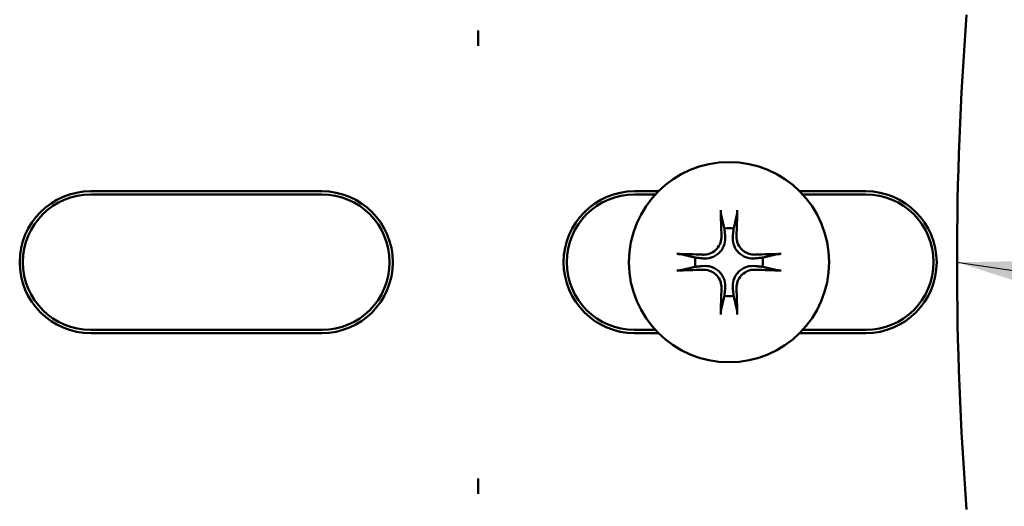
# Model space of a CAD drawing. Units: inches. Extents: x 2.2 to 96.8, y 1.1 to 75.4.
# Drawn here: x 62.7 to 64.3, y 46.3 to 47.1 of the extents above; entities that cross this region are included whole.
import ezdxf

# ---------------------------------------------------------------- set-up
doc = ezdxf.new("R2010")
doc.units = ezdxf.units.IN
doc.header["$LTSCALE"] = 4.5
doc.header["$MEASUREMENT"] = 0
doc.layers.add('Symbol (ANSI)', color=7, linetype='Continuous', lineweight=25)
doc.layers.add('Visible (ANSI)', color=7, linetype='Continuous', lineweight=50)
doc.styles.add('Note Text (ANSI)', font='tahoma.ttf')
doc.dimstyles.new('Default (ANSI)$7', dxfattribs={"dimscale": 4.5, "dimtxt": 0.12, "dimasz": 0.098425, "dimexe": 0.125, "dimexo": 0.0625, "dimgap": 0.031496, "dimtad": 0, "dimtih": 1, "dimtoh": 1, "dimrnd": 1e-08, "dimzin": 0, "dimdsep": 46, "dimtxsty": 'Note Text (ANSI)', "dimcen": 0.09, "dimdle": 0.393701, "dimclrd": 256, "dimclre": 256, "dimclrt": 256, "dimadec": 0, "dimazin": 1, "dimtfac": 1, "dimtofl": 0, "dimtmove": 0, "dimatfit": 3, "dimfxl": 1, "dimtolj": 1, "dimtzin": 4, "dimlwd": -1, "dimlwe": -1, "dimarcsym": 0})

msp = doc.modelspace()

# ---------------------------------------------------------------- linework, layer by layer
at = {"layer": 'Visible (ANSI)'}
for p, q in [((63.4229, 47.1139), (63.4229, 47.0895)), ((62.7994, 46.8556), (63.1714, 46.8556)), ((63.1714, 46.8505), (62.7994, 46.8505)), ((63.6744, 46.8556), (63.7128, 46.8556)), ((63.7079, 46.8505), (63.6744, 46.8505)), ((63.9399, 46.8556), (64.0464, 46.8556)), ((64.0464, 46.8505), (63.9448, 46.8505)), ((62.7994, 46.6325), (63.1714, 46.6325)), ((63.1714, 46.6273), (62.7994, 46.6273)), ((63.6744, 46.6325), (63.7079, 46.6325)), ((63.7128, 46.6273), (63.6744, 46.6273)), ((64.0464, 46.6273), (63.9399, 46.6273)), ((63.9448, 46.6325), (64.0464, 46.6325)), ((63.4229, 46.3934), (63.4229, 46.3691))]:
    msp.add_line(p, q, dxfattribs=at)
msp.add_circle((63.8264, 46.7415), 0.161, dxfattribs=at)
for centre, radius, start, end in [((69.3304, 46.7415), 5.1372, 175.5574, 184.4426), ((62.7994, 46.7415), 0.1141, 90, 270), ((62.7994, 46.7415), 0.109, 90, 270), ((63.1714, 46.7415), 0.1141, 270, 90), ((63.1714, 46.7415), 0.109, 270, 90), ((63.6744, 46.7415), 0.1141, 90, 270), ((63.6744, 46.7415), 0.109, 90, 270), ((64.0464, 46.7415), 0.1141, 270, 90), ((64.0464, 46.7415), 0.109, 270, 90), ((63.8264, 46.7415), 0.0546, 82.207, 97.793), ((63.8264, 46.7415), 0.0546, 172.207, 187.793), ((63.8264, 46.7415), 0.0546, 352.207, 7.793), ((63.8264, 46.7415), 0.0546, 262.207, 277.793)]:
    msp.add_arc(centre, radius, start, end, dxfattribs=at)
for centre, major_axis, start_param, end_param in [((63.8345, 46.742), (0.0118, -0.2088), 4.296476, 4.50743), ((63.8182, 46.742), (0.0118, 0.2088), 4.917348, 5.128301), ((63.8259, 46.7334), (-0.2088, 0.0118), 4.917348, 5.128301), ((63.8268, 46.7334), (-0.2088, -0.0118), 4.296476, 4.50743), ((63.8259, 46.7496), (0.2088, 0.0118), 4.296476, 4.50743), ((63.8268, 46.7496), (0.2088, -0.0118), 4.917348, 5.128301), ((63.8345, 46.741), (-0.0118, -0.2088), 4.917348, 5.128301), ((63.8182, 46.741), (-0.0118, 0.2088), 4.296476, 4.50743)]:
    msp.add_ellipse(centre, major_axis=major_axis, ratio=0.087156, start_param=start_param, end_param=end_param, dxfattribs=at)
for points, knots in [([(63.4229, 47.1139), (63.4227, 47.1054), (63.4227, 47.0984), (63.4228, 47.0931), (63.4228, 47.0918), (63.4228, 47.0906), (63.4229, 47.0895)], [4.9094551, 4.9094551, 4.9094551, 4.9094551, 5.1085416, 5.1085416, 5.1085416, 5.1571309, 5.1571309, 5.1571309, 5.1571309]), ([(63.4229, 47.0895), (63.4229, 47.0906), (63.4229, 47.0918), (63.423, 47.0931), (63.423, 47.0984), (63.423, 47.1054), (63.4229, 47.1139)], [5.7089517, 5.7089517, 5.7089517, 5.7089517, 5.757541, 5.757541, 5.757541, 5.9566275, 5.9566275, 5.9566275, 5.9566275]), ([(63.8138, 46.8176), (63.8137, 46.8179), (63.8136, 46.8183), (63.8135, 46.8192), (63.8134, 46.8199), (63.8133, 46.8213), (63.8132, 46.8222), (63.8131, 46.8237), (63.8131, 46.8245), (63.8131, 46.8253), (63.8131, 46.8253), (63.8131, 46.8254)], [0.05201916, 0.05201916, 0.05201916, 0.05201916, 0.0566238, 0.0566238, 0.06226655, 0.06226655, 0.06794071, 0.06794071, 0.07361958, 0.07361958, 0.07400345, 0.07400345, 0.07400345, 0.07400345]), ([(63.8396, 46.8254), (63.8396, 46.8253), (63.8396, 46.8253), (63.8396, 46.8245), (63.8396, 46.8237), (63.8395, 46.8222), (63.8394, 46.8213), (63.8393, 46.8199), (63.8392, 46.8192), (63.8391, 46.8183), (63.839, 46.8179), (63.839, 46.8176)], [0.01666758, 0.01666758, 0.01666758, 0.01666758, 0.01705144, 0.01705144, 0.02273032, 0.02273032, 0.02840448, 0.02840448, 0.03404723, 0.03404723, 0.03865187, 0.03865187, 0.03865187, 0.03865187]), ([(63.8202, 46.7838), (63.8206, 46.7794), (63.8202, 46.7747), (63.8181, 46.7679), (63.8171, 46.7655), (63.8144, 46.761), (63.8128, 46.7589), (63.809, 46.755), (63.8068, 46.7534), (63.8024, 46.7508), (63.8, 46.7497), (63.7931, 46.7476), (63.7885, 46.7472), (63.7841, 46.7477)], [0.3891646, 0.3891646, 0.3891646, 0.3891646, 0.4267769, 0.4267769, 0.4476139, 0.4476139, 0.4684509, 0.4684509, 0.489288, 0.489288, 0.510125, 0.510125, 0.5477373, 0.5477373, 0.5477373, 0.5477373]), ([(63.8143, 46.7834), (63.8144, 46.78), (63.8139, 46.7762), (63.8113, 46.7691), (63.8093, 46.7658), (63.8046, 46.7605), (63.8015, 46.7581), (63.7948, 46.7548), (63.7911, 46.7539), (63.7866, 46.7536), (63.7855, 46.7535), (63.7844, 46.7536)], [0, 0, 0, 0, 0.0271954, 0.0271954, 0.0543907, 0.0543907, 0.0814301, 0.0814301, 0.1084695, 0.1084695, 0.1165957, 0.1165957, 0.1165957, 0.1165957]), ([(63.8686, 46.7477), (63.8643, 46.7472), (63.8596, 46.7476), (63.8527, 46.7497), (63.8503, 46.7508), (63.8459, 46.7534), (63.8438, 46.755), (63.8399, 46.7589), (63.8383, 46.761), (63.8356, 46.7655), (63.8346, 46.7679), (63.8325, 46.7747), (63.8321, 46.7794), (63.8325, 46.7838)], [0.3891646, 0.3891646, 0.3891646, 0.3891646, 0.4267769, 0.4267769, 0.4476139, 0.4476139, 0.4684509, 0.4684509, 0.489288, 0.489288, 0.510125, 0.510125, 0.5477373, 0.5477373, 0.5477373, 0.5477373]), ([(63.8683, 46.7536), (63.8648, 46.7535), (63.861, 46.754), (63.8539, 46.7565), (63.8506, 46.7585), (63.8453, 46.7633), (63.843, 46.7663), (63.8397, 46.7731), (63.8388, 46.7768), (63.8384, 46.7813), (63.8384, 46.7824), (63.8385, 46.7834)], [0, 0, 0, 0, 0.0271954, 0.0271954, 0.0543907, 0.0543907, 0.0814301, 0.0814301, 0.1084695, 0.1084695, 0.1165957, 0.1165957, 0.1165957, 0.1165957]), ([(63.7425, 46.7548), (63.7425, 46.7548), (63.7426, 46.7548), (63.7433, 46.7548), (63.7442, 46.7547), (63.7457, 46.7546), (63.7465, 46.7546), (63.7479, 46.7545), (63.7486, 46.7544), (63.7496, 46.7542), (63.75, 46.7542), (63.7503, 46.7541)], [0.01666758, 0.01666758, 0.01666758, 0.01666758, 0.01705144, 0.01705144, 0.02273032, 0.02273032, 0.02840448, 0.02840448, 0.03404723, 0.03404723, 0.03865187, 0.03865187, 0.03865187, 0.03865187]), ([(63.9024, 46.7541), (63.9027, 46.7542), (63.9031, 46.7542), (63.9041, 46.7544), (63.9048, 46.7545), (63.9062, 46.7546), (63.907, 46.7546), (63.9085, 46.7547), (63.9094, 46.7548), (63.9101, 46.7548), (63.9102, 46.7548), (63.9102, 46.7548)], [0.05201916, 0.05201916, 0.05201916, 0.05201916, 0.0566238, 0.0566238, 0.06226655, 0.06226655, 0.06794071, 0.06794071, 0.07361958, 0.07361958, 0.07400345, 0.07400345, 0.07400345, 0.07400345]), ([(63.7841, 46.7353), (63.7885, 46.7358), (63.7931, 46.7354), (63.8, 46.7332), (63.8024, 46.7322), (63.8068, 46.7296), (63.809, 46.728), (63.8128, 46.7241), (63.8144, 46.722), (63.8171, 46.7175), (63.8181, 46.7151), (63.8202, 46.7083), (63.8206, 46.7036), (63.8202, 46.6992)], [0.3891646, 0.3891646, 0.3891646, 0.3891646, 0.4267769, 0.4267769, 0.4476139, 0.4476139, 0.4684509, 0.4684509, 0.489288, 0.489288, 0.510125, 0.510125, 0.5477373, 0.5477373, 0.5477373, 0.5477373]), ([(63.8325, 46.6992), (63.8321, 46.7036), (63.8325, 46.7083), (63.8346, 46.7151), (63.8356, 46.7175), (63.8383, 46.722), (63.8399, 46.7241), (63.8438, 46.728), (63.8459, 46.7296), (63.8503, 46.7322), (63.8527, 46.7332), (63.8596, 46.7354), (63.8643, 46.7358), (63.8686, 46.7353)], [0.3891646, 0.3891646, 0.3891646, 0.3891646, 0.4267769, 0.4267769, 0.4476139, 0.4476139, 0.4684509, 0.4684509, 0.489288, 0.489288, 0.510125, 0.510125, 0.5477373, 0.5477373, 0.5477373, 0.5477373]), ([(63.7503, 46.7289), (63.75, 46.7288), (63.7496, 46.7287), (63.7486, 46.7286), (63.7479, 46.7285), (63.7465, 46.7284), (63.7457, 46.7283), (63.7442, 46.7283), (63.7433, 46.7282), (63.7426, 46.7282), (63.7425, 46.7282), (63.7425, 46.7282)], [0.05201916, 0.05201916, 0.05201916, 0.05201916, 0.0566238, 0.0566238, 0.06226655, 0.06226655, 0.06794071, 0.06794071, 0.07361958, 0.07361958, 0.07400345, 0.07400345, 0.07400345, 0.07400345]), ([(63.7844, 46.7294), (63.7879, 46.7295), (63.7917, 46.729), (63.7988, 46.7265), (63.8021, 46.7245), (63.8074, 46.7197), (63.8097, 46.7167), (63.813, 46.7099), (63.814, 46.7062), (63.8143, 46.7017), (63.8143, 46.7006), (63.8143, 46.6995)], [0, 0, 0, 0, 0.0271954, 0.0271954, 0.0543907, 0.0543907, 0.0814301, 0.0814301, 0.1084695, 0.1084695, 0.1165957, 0.1165957, 0.1165957, 0.1165957]), ([(63.8385, 46.6995), (63.8383, 46.703), (63.8388, 46.7068), (63.8414, 46.7139), (63.8434, 46.7172), (63.8482, 46.7225), (63.8512, 46.7248), (63.8579, 46.7281), (63.8616, 46.7291), (63.8662, 46.7294), (63.8672, 46.7294), (63.8683, 46.7294)], [0, 0, 0, 0, 0.0271954, 0.0271954, 0.0543907, 0.0543907, 0.0814301, 0.0814301, 0.1084695, 0.1084695, 0.1165957, 0.1165957, 0.1165957, 0.1165957]), ([(63.9102, 46.7282), (63.9102, 46.7282), (63.9101, 46.7282), (63.9094, 46.7282), (63.9085, 46.7283), (63.907, 46.7283), (63.9062, 46.7284), (63.9048, 46.7285), (63.9041, 46.7286), (63.9031, 46.7287), (63.9027, 46.7288), (63.9024, 46.7289)], [0.01666758, 0.01666758, 0.01666758, 0.01666758, 0.01705144, 0.01705144, 0.02273032, 0.02273032, 0.02840448, 0.02840448, 0.03404723, 0.03404723, 0.03865187, 0.03865187, 0.03865187, 0.03865187]), ([(63.8131, 46.6576), (63.8131, 46.6577), (63.8131, 46.6577), (63.8131, 46.6584), (63.8131, 46.6593), (63.8132, 46.6608), (63.8133, 46.6617), (63.8134, 46.663), (63.8135, 46.6638), (63.8136, 46.6647), (63.8137, 46.6651), (63.8138, 46.6654)], [0.01666758, 0.01666758, 0.01666758, 0.01666758, 0.01705144, 0.01705144, 0.02273032, 0.02273032, 0.02840448, 0.02840448, 0.03404723, 0.03404723, 0.03865187, 0.03865187, 0.03865187, 0.03865187]), ([(63.839, 46.6654), (63.839, 46.6651), (63.8391, 46.6647), (63.8392, 46.6638), (63.8393, 46.663), (63.8394, 46.6617), (63.8395, 46.6608), (63.8396, 46.6593), (63.8396, 46.6584), (63.8396, 46.6577), (63.8396, 46.6577), (63.8396, 46.6576)], [0.05201916, 0.05201916, 0.05201916, 0.05201916, 0.0566238, 0.0566238, 0.06226655, 0.06226655, 0.06794071, 0.06794071, 0.07361958, 0.07361958, 0.07400345, 0.07400345, 0.07400345, 0.07400345]), ([(63.4229, 46.3934), (63.4228, 46.3923), (63.4228, 46.3911), (63.4228, 46.3898), (63.4227, 46.3845), (63.4227, 46.3776), (63.4229, 46.3691)], [5.7089517, 5.7089517, 5.7089517, 5.7089517, 5.757541, 5.757541, 5.757541, 5.9566275, 5.9566275, 5.9566275, 5.9566275]), ([(63.4229, 46.3691), (63.423, 46.3776), (63.423, 46.3845), (63.423, 46.3898), (63.4229, 46.3911), (63.4229, 46.3923), (63.4229, 46.3934)], [4.9094551, 4.9094551, 4.9094551, 4.9094551, 5.1085416, 5.1085416, 5.1085416, 5.1571309, 5.1571309, 5.1571309, 5.1571309])]:
    msp.add_open_spline(points, degree=3, knots=knots, dxfattribs=at)
for points, weights in [([(63.8138, 46.8176), (63.8168, 46.8047), (63.819, 46.7956)], [1.00271937694, 1.01597657637, 1]), ([(63.8338, 46.7956), (63.8359, 46.8047), (63.839, 46.8176)], [1, 1.01597657639, 1.00271937695]), ([(63.819, 46.7956), (63.8196, 46.789), (63.8202, 46.7838)], [1, 1.13422632936, 1.26722081312]), ([(63.8325, 46.7838), (63.8331, 46.789), (63.8338, 46.7956)], [1.26722081312, 1.13422632936, 1]), ([(63.7722, 46.7489), (63.7631, 46.7511), (63.7503, 46.7541)], [1, 1.01597657626, 1.00271937692]), ([(63.7841, 46.7477), (63.7789, 46.7482), (63.7722, 46.7489)], [1.26722081312, 1.13422632936, 1]), ([(63.8805, 46.7489), (63.8738, 46.7482), (63.8686, 46.7477)], [1, 1.13422632936, 1.26722081312]), ([(63.9024, 46.7541), (63.8896, 46.7511), (63.8805, 46.7489)], [1.00271937694, 1.01597657637, 1]), ([(63.7503, 46.7289), (63.7631, 46.7319), (63.7722, 46.7341)], [1.00271937692, 1.01597657624, 1]), ([(63.7722, 46.7341), (63.7789, 46.7348), (63.7841, 46.7353)], [1, 1.13422632936, 1.26722081312]), ([(63.8686, 46.7353), (63.8738, 46.7348), (63.8805, 46.7341)], [1.26722081312, 1.13422632936, 1]), ([(63.8805, 46.7341), (63.8896, 46.7319), (63.9024, 46.7289)], [1, 1.01597657637, 1.00271937694]), ([(63.8202, 46.6992), (63.8196, 46.694), (63.819, 46.6874)], [1.26722081312, 1.13422632936, 1]), ([(63.8338, 46.6874), (63.8331, 46.694), (63.8325, 46.6992)], [1, 1.13422632936, 1.26722081312]), ([(63.819, 46.6874), (63.8168, 46.6782), (63.8138, 46.6654)], [1, 1.01597657626, 1.00271937692]), ([(63.839, 46.6654), (63.8359, 46.6782), (63.8338, 46.6874)], [1.00271937693, 1.0159765763, 1])]:
    msp.add_rational_spline(points, weights, degree=2, dxfattribs=at)

# ---------------------------------------------------------------- leaders
at = {"layer": 'Symbol (ANSI)', "annotation_type": 0, "has_hookline": 1, "hookline_direction": 1, "text_width": 0.2321}
for points in [[(65.4254, 51.16), (65.3157, 20.9016), (64.3019, 20.9564)], [(64.1931, 46.7415), (74.1289, 45.2666)]]:
    msp.add_leader(points, dimstyle='Default (ANSI)$7', override={"dimtad": 0}, dxfattribs=at)

doc.saveas('drawing.dxf')
